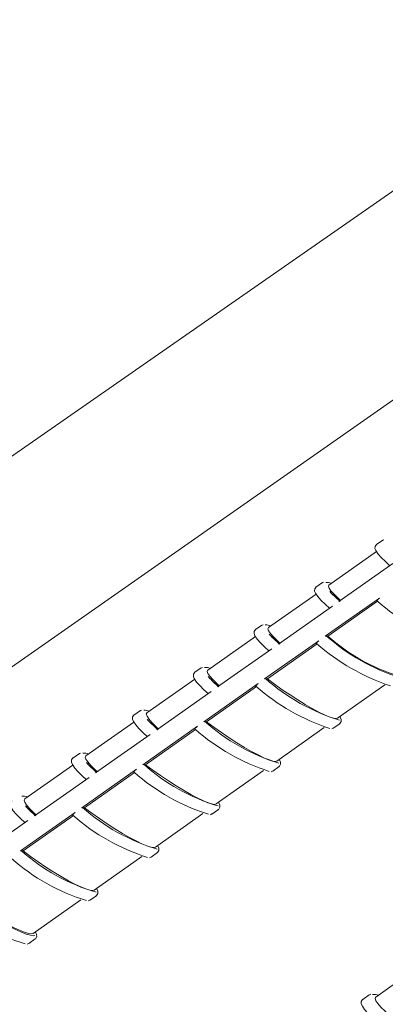
# Model space of a CAD drawing. Units: inches. Extents: x 138 to 1864, y 221 to 341.
# Drawn here: x 1454 to 1455, y 254 to 257 of the extents above; entities that cross this region are included whole.
import ezdxf
from ezdxf import colors
from ezdxf.entities.mleader import LeaderData, LeaderLine
from ezdxf.math import Vec2, Vec3

# ---------------------------------------------------------------- set-up
doc = ezdxf.new("R2010")
doc.units = ezdxf.units.IN
doc.header["$MEASUREMENT"] = 0
for name, color, linetype, lineweight in [('QD - Dimensions Callouts', 7, 'Continuous', 5), ('QD - Hatch', 7, 'Continuous', 0), ('QD - Object Lines', 7, 'Continuous', 18)]:
    doc.layers.add(name, color=color, linetype=linetype, lineweight=lineweight)
doc.styles.get("Standard").update_dxf_attribs({"font": 'arial.ttf'})

# ---------------------------------------------------------------- blocks, each defined once
blk = doc.blocks.new('transverse3D')
at = {"layer": 'QD - Hatch', "color": 8}
blk.add_line((31.0344, 8.9452), (5.6495, -8.8459), dxfattribs=at)
at = {"layer": 'QD - Hatch'}
for p, q in [((28.5954, 6.8092), (28.575, 6.7948)), ((28.5993, 6.8106), (28.596, 6.8095)), ((28.5753, 6.7727), (28.4229, 6.6654)), ((28.4553, 6.6124), (28.6283, 6.7343)), ((28.4023, 6.6732), (28.3817, 6.6587)), ((28.4062, 6.6746), (28.4028, 6.6735)), ((28.382, 6.6366), (28.2292, 6.529)), ((28.2614, 6.4758), (28.4348, 6.598)), ((28.4116, 6.5014), (28.5847, 6.6235)), ((28.4202, 6.5014), (28.5789, 6.6133)), ((28.2085, 6.5368), (28.188, 6.5223)), ((28.2124, 6.5382), (28.2091, 6.5371)), ((28.4202, 6.5014), (28.4144, 6.5027)), ((28.188, 6.5), (28.035, 6.3923)), ((28.2173, 6.3645), (28.391, 6.4869)), ((28.226, 6.3645), (28.3851, 6.4767)), ((28.0669, 6.3387), (28.2408, 6.4613)), ((28.0143, 6.4001), (27.9937, 6.3856)), ((28.0182, 6.4015), (28.0149, 6.4004)), ((27.9936, 6.3631), (27.8402, 6.2552)), ((28.0226, 6.2272), (28.1967, 6.3499)), ((28.226, 6.3645), (28.2202, 6.3658)), ((28.4508, 6.2382), (28.602, 6.3451)), ((27.8718, 6.2013), (28.0462, 6.3242)), ((28.0313, 6.2272), (28.1909, 6.3397)), ((27.8195, 6.263), (27.7988, 6.2484)), ((27.8234, 6.2644), (27.8201, 6.2632)), ((27.7986, 6.2259), (27.6449, 6.1177)), ((28.0313, 6.2272), (28.0255, 6.2285)), ((28.4372, 6.2062), (28.4578, 6.2207)), ((28.4572, 6.2204), (28.4578, 6.2207)), ((27.6762, 6.0635), (27.8511, 6.1867)), ((27.8273, 6.0894), (28.0019, 6.2126)), ((27.8361, 6.0895), (27.9961, 6.2023)), ((28.2569, 6.101), (28.4084, 6.2082)), ((28.4322, 6.2042), (28.4366, 6.2061)), ((27.6242, 6.1255), (27.6034, 6.1109)), ((27.6281, 6.1269), (27.6248, 6.1257)), ((27.6031, 6.0882), (27.4491, 5.9798)), ((27.6315, 5.9514), (27.8066, 6.0748)), ((27.6403, 5.9514), (27.8007, 6.0645)), ((27.8361, 6.0895), (27.8302, 6.0908)), ((28.0624, 5.9635), (28.2142, 6.0708)), ((28.2382, 6.0669), (28.2426, 6.0689)), ((28.2432, 6.0689), (28.2638, 6.0835)), ((28.2633, 6.0832), (28.2638, 6.0835)), ((27.4801, 5.9253), (27.6555, 6.0489)), ((27.4351, 5.8129), (27.6107, 5.9367)), ((27.6403, 5.9514), (27.6344, 5.9527)), ((28.0487, 5.9313), (28.0693, 5.9459)), ((28.0688, 5.9456), (28.0693, 5.9459)), ((27.2835, 5.7867), (27.4593, 5.9106)), ((27.444, 5.813), (27.6048, 5.9264)), ((27.8674, 5.8255), (28.0195, 5.9331)), ((28.0436, 5.9291), (28.048, 5.9314)), ((27.444, 5.813), (27.438, 5.8142)), ((27.8536, 5.7933), (27.8743, 5.808)), ((27.8737, 5.8076), (27.8743, 5.808)), ((27.6718, 5.6872), (27.8242, 5.795)), ((27.8485, 5.7913), (27.8529, 5.7932)), ((27.4757, 5.5485), (27.6284, 5.6565)), ((27.6528, 5.6529), (27.6573, 5.6549)), ((27.658, 5.6549), (27.6787, 5.6696)), ((27.6781, 5.6693), (27.6787, 5.6696)), ((27.4618, 5.5162), (27.4826, 5.5309)), ((27.482, 5.5305), (27.4826, 5.5309)), ((27.4566, 5.514), (27.4612, 5.5162)), ((28.7269, 5.4538), (28.5731, 5.3439)), ((28.5522, 5.3517), (28.5314, 5.3369)), ((28.5571, 5.3537), (28.5529, 5.3519))]:
    blk.add_line(p, q, dxfattribs=at)
for points in [[(28.5768, 6.7955), (28.5753, 6.795), (28.5709, 6.7891), (28.5707, 6.7824), (28.5733, 6.7757), (28.5808, 6.7648), (28.5905, 6.7539), (28.604, 6.7405), (28.6185, 6.7274)], [(28.4229, 6.6654), (28.4228, 6.6654), (28.4213, 6.6616), (28.4237, 6.6553), (28.4298, 6.6467), (28.4395, 6.6358), (28.4526, 6.6229), (28.4603, 6.6159)], [(28.3824, 6.6591), (28.382, 6.6589), (28.3776, 6.653), (28.3774, 6.6462), (28.38, 6.6394), (28.3876, 6.6284), (28.3973, 6.6173), (28.4109, 6.6039), (28.4251, 6.5911)], [(28.4594, 6.6129), (28.455, 6.6166), (28.446, 6.6248)], [(28.5847, 6.6235), (28.5827, 6.6219), (28.5809, 6.6202), (28.5793, 6.6184), (28.578, 6.6168), (28.5773, 6.6155), (28.5772, 6.6146), (28.5775, 6.6143)], [(28.1887, 6.5227), (28.1882, 6.5225), (28.1837, 6.5166), (28.1835, 6.5097), (28.1862, 6.5027), (28.1938, 6.4915), (28.2036, 6.4804), (28.2173, 6.4669), (28.231, 6.4544)], [(28.2292, 6.529), (28.2292, 6.529), (28.2276, 6.5252), (28.2299, 6.5189), (28.2359, 6.5102), (28.2456, 6.4992), (28.2587, 6.4863), (28.2664, 6.4793)], [(28.2655, 6.4762), (28.2604, 6.4805), (28.2519, 6.4883)], [(28.391, 6.4869), (28.389, 6.4853), (28.3871, 6.4836), (28.3855, 6.4818), (28.3843, 6.4802), (28.3836, 6.4789), (28.3835, 6.478), (28.3838, 6.4777)], [(27.9944, 6.3859), (27.9939, 6.3857), (27.9894, 6.3797), (27.9892, 6.3727), (27.9919, 6.3657), (27.9996, 6.3543), (28.0094, 6.3431), (28.0231, 6.3295), (28.0365, 6.3173)], [(28.035, 6.3923), (28.0349, 6.3923), (28.0333, 6.3884), (28.0356, 6.3821), (28.0416, 6.3733), (28.0512, 6.3623), (28.0642, 6.3494), (28.0719, 6.3423)], [(28.071, 6.3392), (28.0634, 6.3458), (28.0568, 6.3519)], [(28.1967, 6.3499), (28.1947, 6.3483), (28.1929, 6.3466), (28.1913, 6.3448), (28.19, 6.3432), (28.1893, 6.3419), (28.1892, 6.341), (28.1895, 6.3407)], [(28.4508, 6.2382), (28.4457, 6.237), (28.4368, 6.2385), (28.4244, 6.2426), (28.4088, 6.2492), (28.3905, 6.2582), (28.3698, 6.2694), (28.3472, 6.2824), (28.3233, 6.2971), (28.2987, 6.3131), (28.2738, 6.3299), (28.2494, 6.3471), (28.226, 6.3645)], [(27.8402, 6.2552), (27.8402, 6.2551), (27.8385, 6.2513), (27.8407, 6.2448), (27.8466, 6.236), (27.8562, 6.225), (27.8693, 6.212), (27.8769, 6.2049)], [(27.7996, 6.2487), (27.799, 6.2485), (27.7945, 6.2425), (27.7943, 6.2354), (27.797, 6.2282), (27.8047, 6.2168), (27.8146, 6.2054), (27.8284, 6.1917), (27.8414, 6.1799)], [(28.2569, 6.101), (28.2517, 6.0998), (28.2427, 6.1012), (28.2302, 6.1053), (28.2146, 6.1119), (28.1962, 6.1208), (28.1754, 6.132), (28.1528, 6.1451), (28.1288, 6.1598), (28.1041, 6.1757), (28.0792, 6.1925), (28.0548, 6.2098), (28.0313, 6.2272)], [(28.4561, 6.2202), (28.4584, 6.2212), (28.4623, 6.2275), (28.462, 6.2343), (28.4588, 6.2417), (28.4578, 6.2431)], [(27.876, 6.2017), (27.8679, 6.2088), (27.8617, 6.2146)], [(28.0019, 6.2126), (27.9999, 6.211), (27.9981, 6.2092), (27.9964, 6.2074), (27.9952, 6.2058), (27.9945, 6.2045), (27.9944, 6.2036), (27.9947, 6.2033)], [(27.6042, 6.1112), (27.6035, 6.111), (27.599, 6.1048), (27.5988, 6.0977), (27.6016, 6.0904), (27.6094, 6.0788), (27.6193, 6.0674), (27.6331, 6.0536), (27.6458, 6.042)], [(27.6449, 6.1177), (27.6449, 6.1177), (27.6432, 6.1137), (27.6453, 6.1073), (27.6512, 6.0984), (27.6608, 6.0873), (27.6738, 6.0743), (27.6814, 6.0672)], [(27.666, 6.077), (27.6579, 6.0847), (27.6477, 6.0954)], [(28.2622, 6.083), (28.2648, 6.0843), (28.2684, 6.0907), (28.268, 6.0975), (28.2647, 6.1052), (28.264, 6.1061)], [(27.6805, 6.0639), (27.6719, 6.0715), (27.666, 6.077)], [(27.8066, 6.0748), (27.8045, 6.0732), (27.8027, 6.0715), (27.8011, 6.0697), (27.7999, 6.068), (27.7992, 6.0667), (27.799, 6.0659), (27.7994, 6.0656)], [(28.0624, 5.9635), (28.0571, 5.9622), (28.048, 5.9636), (28.0355, 5.9676), (28.0198, 5.9742), (28.0013, 5.9831), (27.9805, 5.9943), (27.9578, 6.0073), (27.9337, 6.022), (27.909, 6.038), (27.884, 6.0548), (27.8595, 6.0721), (27.8361, 6.0895)], [(27.4083, 5.9733), (27.4076, 5.973), (27.403, 5.9668), (27.4028, 5.9596), (27.4056, 5.9522), (27.4125, 5.9417), (27.4221, 5.9304), (27.4357, 5.9166), (27.4496, 5.9038)], [(27.4491, 5.9798), (27.4491, 5.9798), (27.4473, 5.9758), (27.4493, 5.9693), (27.4552, 5.9603), (27.4647, 5.9492), (27.4777, 5.9361), (27.4854, 5.929)], [(28.0677, 5.9455), (28.0706, 5.9469), (28.0741, 5.9535), (28.0735, 5.9604), (28.07, 5.9683), (28.0697, 5.9687)], [(27.4698, 5.939), (27.4614, 5.9469), (27.4524, 5.9565)], [(27.4844, 5.9257), (27.4753, 5.9337), (27.4698, 5.939)], [(27.6107, 5.9367), (27.6086, 5.9351), (27.6068, 5.9333), (27.6052, 5.9315), (27.604, 5.9299), (27.6033, 5.9286), (27.6031, 5.9277), (27.6035, 5.9274)], [(27.8674, 5.8255), (27.862, 5.8243), (27.8529, 5.8256), (27.8403, 5.8295), (27.8245, 5.8361), (27.8059, 5.845), (27.785, 5.8561), (27.7622, 5.8692), (27.7381, 5.8839), (27.7133, 5.8998), (27.6883, 5.9167), (27.6638, 5.934), (27.6403, 5.9514)], [(27.6718, 5.6872), (27.6664, 5.6859), (27.6572, 5.6872), (27.6445, 5.6911), (27.6286, 5.6976), (27.61, 5.7065), (27.589, 5.7176), (27.5661, 5.7307), (27.542, 5.7454), (27.5171, 5.7613), (27.4921, 5.7782), (27.4675, 5.7955), (27.444, 5.813)], [(27.8726, 5.8074), (27.8748, 5.8084), (27.8789, 5.8147), (27.8788, 5.8218), (27.8757, 5.8295), (27.8748, 5.8308)], [(27.677, 5.6691), (27.6795, 5.6702), (27.6835, 5.6767), (27.6833, 5.6838), (27.68, 5.6917), (27.6794, 5.6926)], [(27.4815, 5.5421), (27.4771, 5.5413), (27.4674, 5.5425), (27.454, 5.5466), (27.4372, 5.5534), (27.4174, 5.5627), (27.3952, 5.5744), (27.3709, 5.5882), (27.3453, 5.6037), (27.3188, 5.6206), (27.2923, 5.6384), (27.2661, 5.6568), (27.2411, 5.6753)], [(27.4757, 5.5485), (27.4702, 5.5472), (27.4609, 5.5484), (27.4482, 5.5523), (27.4322, 5.5588), (27.4135, 5.5676), (27.3924, 5.5787), (27.3695, 5.5918), (27.3453, 5.6065), (27.3203, 5.6224), (27.2953, 5.6393), (27.2707, 5.6567), (27.2471, 5.6741)], [(27.4809, 5.5304), (27.4836, 5.5317), (27.4875, 5.5383), (27.4872, 5.5455), (27.4838, 5.5536), (27.4835, 5.554)], [(28.5321, 5.337), (28.5307, 5.3364), (28.5267, 5.3299), (28.5269, 5.3227), (28.5302, 5.3149), (28.5374, 5.3044), (28.5474, 5.2928), (28.5613, 5.2788), (28.5754, 5.2659)], [(28.5731, 5.3439), (28.5728, 5.3437), (28.5713, 5.3395), (28.5737, 5.3327), (28.5799, 5.3235), (28.5898, 5.3122), (28.6032, 5.2989), (28.6112, 5.2914)]]:
    blk.add_lwpolyline(points, dxfattribs=at)
for centre, radius, start, end in [((28.4151, 6.632), 0.042, 68.0448, 92.7018), ((28.7194, 6.9226), 0.4045, 223.4232, 229.8867), ((28.5873, 6.7883), 0.2161, 221.9949, 229.1667), ((29.0341, 7.1348), 0.6923, 228.7441, 251.37), ((28.2217, 6.4955), 0.0422, 68.3215, 93.0324), ((28.521, 6.7798), 0.3969, 223.201, 229.8127), ((28.3904, 6.6481), 0.2115, 221.758, 229.0859), ((28.4153, 6.497), 0.00584, 98.3287, 129.7347), ((28.8441, 6.9849), 0.6458, 228.2984, 252.5484), ((28.8352, 6.991), 0.6835, 228.6697, 251.643), ((28.8155, 6.9404), 0.5908, 227.9966, 253.1475), ((28.0278, 6.3588), 0.0423, 68.5849, 93.4231), ((28.3196, 6.6341), 0.3859, 222.8209, 229.7614), ((28.1924, 6.5077), 0.2065, 221.4174, 228.9661), ((28.2211, 6.36), 0.00588, 98.4274, 129.7015), ((28.6455, 6.8419), 0.6384, 228.2285, 252.8168), ((28.6359, 6.847), 0.675, 228.5958, 251.9157), ((27.8334, 6.2216), 0.0424, 68.8484, 93.8078), ((28.1204, 6.491), 0.3789, 222.5952, 229.6871), ((27.9955, 6.3678), 0.2034, 221.1936, 228.8572), ((28.0264, 6.2226), 0.00593, 98.5256, 129.6685), ((28.4478, 6.7006), 0.6335, 228.1879, 253.0223), ((28.4363, 6.7028), 0.6667, 228.5225, 252.188), ((27.6384, 6.084), 0.0425, 69.1119, 94.1868), ((27.924, 6.3511), 0.3767, 222.5821, 229.5815), ((28.2363, 6.5585), 0.6587, 228.4499, 252.4599), ((27.8311, 6.0848), 0.00598, 98.6235, 129.6356), ((28.2485, 6.5572), 0.6265, 228.1199, 253.2884), ((27.4428, 5.9461), 0.0426, 69.3754, 94.5601), ((27.7273, 6.2112), 0.375, 222.591, 229.4724), ((27.6353, 5.9467), 0.00603, 98.7209, 129.603), ((28.0488, 6.4137), 0.6199, 228.053, 253.553), ((28.0359, 6.4141), 0.651, 228.3778, 252.7315), ((27.439, 5.8082), 0.00609, 98.818, 129.5707), ((27.8486, 6.27), 0.6135, 227.9872, 253.8161), ((27.8351, 6.2694), 0.6435, 228.3063, 253.0026), ((27.6339, 6.1246), 0.6363, 228.2355, 253.2734), ((28.5673, 5.3133), 0.0395, 68.546, 96.2856)]:
    blk.add_arc(centre, radius, start, end, dxfattribs=at)
at = {"layer": 'QD - Object Lines'}
blk.add_line((30.5121, 9.2397), (5.6942, -8.0356), dxfattribs=at)
blk = doc.blocks.new('_DotBlank')
at = {"color": 0, "linetype": 'ByBlock', "lineweight": -2}
blk.add_line((-0.5, 0), (-1, 0), dxfattribs=at)
blk.add_circle((0, 0), 0.5, dxfattribs=at)

msp = doc.modelspace()

# ---------------------------------------------------------------- block references
at = {"xscale": 0.9677770106765573, "yscale": 0.9677770106765573, "zscale": 0.9677770106765573}
msp.add_blockref('transverse3D', (1427.23387, 249.27988), dxfattribs=at)

# ---------------------------------------------------------------- leaders
at = {"layer": 'QD - Dimensions Callouts'}
ml = msp.add_multileader_mtext('Standard', dxfattribs=at)
ml.set_content('FASTEN CEILING FINISH \\PTO QUAD-DECK INTEGRATED METAL FURRING \\PSPACED @ 12" [305mm] O/C', color=7)
ml.set_leader_properties(color=256)
ml.build(insert=Vec2(0, 0))
ml.multileader.update_dxf_attribs({"leader_type": 2, "text_right_attachment_type": 3, "dogleg_length": 0.36, "arrow_head_size": 0.72, "scale": 4})
ctx = ml.context
ctx.base_point, ctx.scale, ctx.char_height, ctx.arrow_head_size, ctx.landing_gap_size, ctx.plane_origin = Vec3(1366.5698, 258.63106), 4, 0.72, 0.72, 0.36, Vec3(1396.52565, 269.06472)
ctx.right_attachment = 3
notes = []
notes.append((ctx, [(1, (1, 1, 0), (1365.1298, 258.63106), (1, 0), 1.44, [(0, [(1366.30989, 267.27689)], 0, [])])]))
ctx.mtext.insert, ctx.mtext.width, ctx.mtext.flow_direction = Vec3(1366.9298, 259.0969), 44.2083746, 5
ml = msp.add_multileader_mtext('Standard', dxfattribs=at)
ml.set_content('\\A1;CONCRETE COMPRESSIVE STRENGTH AS SPECIFIED\\PMAX. {\\H0.7x;\\S3/8;\\H1.4286x;" [10mm] AGGREGATE AND  6" [150mm] SLUMP \\POR AS PER EOR}', color=7)
ml.set_leader_properties(color=256)
ml.build(insert=Vec2(0, 0))
ml.multileader.update_dxf_attribs({"leader_type": 2, "text_right_attachment_type": 3, "dogleg_length": 0.36, "arrow_head_size": 0.72, "scale": 4})
ctx = ml.context
ctx.base_point, ctx.scale, ctx.char_height, ctx.arrow_head_size, ctx.landing_gap_size, ctx.plane_origin = Vec3(1366.43653, 251.87952), 4, 0.72, 0.72, 0.36, Vec3(1360.33301, 246.24508)
ctx.right_attachment = 3
notes.append((ctx, [(0, (1, 1, 0), (1364.99653, 251.87952), (1, 0), 1.44, [(0, [(1359.44493, 258.86774)], 0, [])])]))
ctx.mtext.insert, ctx.mtext.width, ctx.mtext.flow_direction = Vec3(1366.79653, 252.24566), 50.3338185, 5
ml = msp.add_multileader_mtext('Standard', dxfattribs=at)
ml.set_content('QUAD-DECK CONCRETE JOIST (BOTTOM) REINFORCEMENT AS SPECIFIED\\P{\\A1;MIN. \\H0.7x;\\S3/4;\\H1.4286x;" [20mm] CONCRETE COVER FOR ALL PRIMARY REBAR\\POR AS PER EOR}', color=7)
ml.set_leader_properties(color=256)
ml.set_arrow_properties(name='DOTBLANK')
ml.build(insert=Vec2(0, 0))
ml.multileader.update_dxf_attribs({"leader_type": 2, "text_right_attachment_type": 3, "dogleg_length": 0.36, "arrow_head_size": 1.08, "scale": 4})
ctx = ml.context
ctx.base_point, ctx.scale, ctx.char_height, ctx.arrow_head_size, ctx.landing_gap_size, ctx.plane_origin = Vec3(1327.95073, 247.76402), 4, 0.72, 1.08, 0.36, Vec3(1331.39339, 253.77689)
ctx.right_attachment = 3
notes.append((ctx, [(0, (1, 1, 0), (1326.51073, 247.76402), (1, 0), 1.44, [(1, [(1326.89723, 256.88721), (1328.88542, 256.88721)], 0, [])])]))
ctx.mtext.insert, ctx.mtext.width, ctx.mtext.defined_height, ctx.mtext.flow_direction = Vec3(1328.31073, 248.13016), 50.8143304, 3.15543, 5
for ctx, leaders in notes:
    for number, flags, end, landing, length, lines in leaders:
        leader = LeaderData()
        leader.index, (leader.has_last_leader_line, leader.has_dogleg_vector, leader.attachment_direction) = number, flags
        leader.last_leader_point, leader.dogleg_vector, leader.dogleg_length = Vec3(end), Vec3(landing), length
        for number, points, colour, breaks in lines:
            line = LeaderLine()
            line.index, line.vertices, line.color, line.breaks = number, Vec3.list(points), colors.encode_raw_color(colour), breaks
            leader.lines.append(line)
        ctx.leaders.append(leader)

doc.saveas('drawing.dxf')
